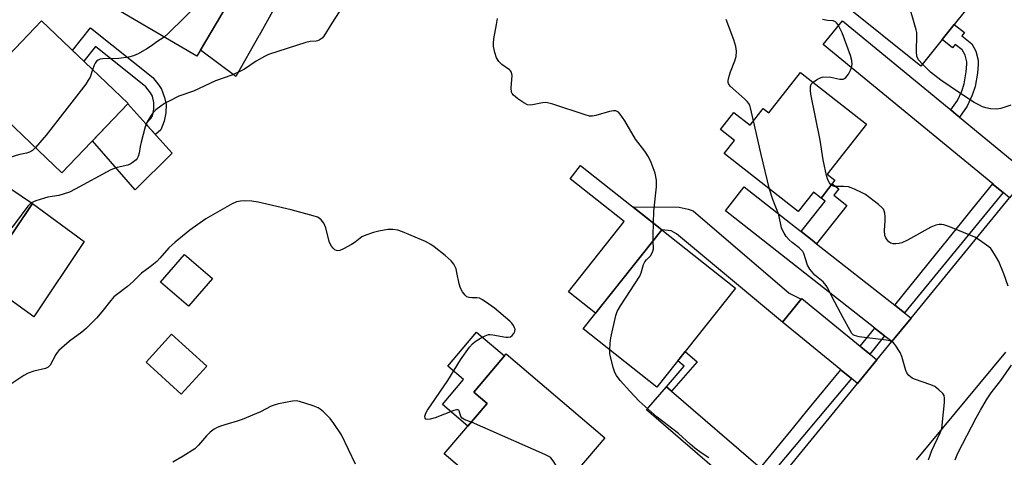
# Model space of a CAD drawing. Units: inches. Extents: x 1249766 to 1255766, y 533453 to 537454.
# Drawn here: x 1255102 to 1255424, y 535178 to 535321 of the extents above; entities that cross this region are included whole.
import ezdxf

# ---------------------------------------------------------------- set-up
doc = ezdxf.new("R2010")
doc.units = ezdxf.units.IN
doc.header["$MEASUREMENT"] = 0
for name, color, linetype in [('BLDG-Footprint', 5, 'Continuous'), ('CULTRL-Pad', 6, 'Continuous'), ('TRANS-Driveway', 251, 'Continuous'), ('TRANS-Non Street Sidewalk', 7, 'Continuous'), ('TRANS-Road', 130, 'Continuous'), ('TRANS-Street Sidewalk', 7, 'Continuous'), ('Undefined', 1, 'Continuous')]:
    doc.layers.add(name, color=color, linetype=linetype)

msp = doc.modelspace()

# ---------------------------------------------------------------- linework, layer by layer
at = {"layer": 'BLDG-Footprint'}
for points, elevation in [([(1255422.39, 535338.1), (1255396.95, 535306.29), (1255371.02, 535327.03), (1255396.46, 535358.83)], 480.54), ([(1255176.41, 535337.45), (1255159.95, 535309.49), (1255126.04, 535329.45), (1255142.5, 535357.41)], 476.84), ([(1255137.48, 535293.96), (1255115.8, 535271.27), (1255087.43, 535298.39), (1255109.12, 535321.07)], 477.13), ([(1255357.59, 535304.19), (1255379.19, 535287.26), (1255366.31, 535270.82), (1255368.82, 535268.85), (1255364.25, 535263.01), (1255361.75, 535264.97), (1255356.74, 535258.58), (1255332.53, 535277.57), (1255335.93, 535281.91), (1255331.34, 535285.51), (1255335.69, 535291.06), (1255341.03, 535286.87), (1255345.36, 535292.4), (1255347.21, 535290.95)], 477.31), ([(1255106.16, 535261.19), (1255088.32, 535234.71), (1255055.69, 535256.7), (1255072.45, 535281.56), (1255072.51, 535281.64), (1255073.54, 535283.17), (1255075.2, 535282.05), (1255087.86, 535273.52)], 475.46), ([(1255336.25, 535233.52), (1255310.53, 535201.03), (1255286.37, 535220.16), (1255312.1, 535252.65)], 475.37), ([(1255165.06, 535236.64), (1255157.2, 535227.54), (1255148.09, 535235.4), (1255155.95, 535244.5)], 472.02), ([(1255163.23, 535207.97), (1255154.84, 535198.75), (1255143.32, 535209.25), (1255151.71, 535218.46)], 471.45), ([(1255293.5, 535184.46), (1255268.82, 535155.44), (1255240.93, 535179.16), (1255254.98, 535195.67), (1255250.57, 535199.42), (1255261.21, 535211.92)], 472.67)]:
    msp.add_lwpolyline(points, close=True, dxfattribs=dict(at, elevation=elevation))
at = {"layer": 'CULTRL-Pad'}
for points in [[(1255180.28, 535316.21), (1255172.72, 535302.86), (1255161.14, 535311.51), (1255174.78, 535334.68), (1255182.98, 535328.71), (1255185.11, 535327.29), (1255184.75, 535324.1), (1255180.31, 535316.25)], [(1255151.83, 535277.73), (1255139.8, 535265.7), (1255125.83, 535281.77), (1255137.39, 535293.86), (1255143.26, 535287.31), (1255143.84, 535286.66)], [(1255312.1, 535252.65), (1255290.41, 535225.25), (1255281.55, 535232.26), (1255299.8, 535255.31), (1255282.1, 535269.32), (1255285.54, 535273.67)], [(1255123.07, 535248.82), (1255106.58, 535224.09), (1255089.49, 535236.45), (1255106.16, 535261.19)], [(1255254.98, 535195.67), (1255248.69, 535188.27), (1255240.36, 535195.36), (1255247.28, 535203.5), (1255242.07, 535207.93), (1255251.53, 535219.06), (1255260.67, 535211.29), (1255250.57, 535199.42)]]:
    msp.add_lwpolyline(points, close=True, dxfattribs=at)
at = {"layer": 'TRANS-Driveway'}
msp.add_lwpolyline([(1255357.79, 535229.84), (1255351.64, 535222.3), (1255316.96, 535251.3), (1255315.24, 535252.25), (1255312.1, 535252.65), (1255302.7, 535260.09), (1255317.81, 535260.07), (1255320.76, 535259.33), (1255322.37, 535258.86), (1255353.78, 535231.86)], close=True, dxfattribs=at)
at = {"layer": 'TRANS-Non Street Sidewalk'}
for points in [[(1255409.62, 535289.5), (1255408.47, 535290.45), (1255406.73, 535291.89), (1255408.88, 535294.99), (1255410.3, 535298.07), (1255411.12, 535300.47), (1255411.74, 535304.42), (1255411.95, 535306.86), (1255411.93, 535307.69), (1255411.39, 535309.79), (1255410.43, 535311.57), (1255408.15, 535313.39), (1255407.27, 535312.29), (1255403.91, 535314.99), (1255407.85, 535319.92), (1255411.22, 535317.23), (1255410.36, 535316.14), (1255413.61, 535313.54), (1255414.89, 535311.17), (1255415.66, 535308.2), (1255415.69, 535306.75), (1255415.45, 535303.97), (1255414.76, 535299.58), (1255413.78, 535296.68), (1255412.13, 535293.13)], [(1255125.16, 535318.77), (1255145.51, 535302.56), (1255147.47, 535300.06), (1255148.35, 535298.69), (1255149.41, 535295.94), (1255149.93, 535293.67), (1255149.83, 535290.91), (1255149.31, 535288.24), (1255148.12, 535285.41), (1255146.37, 535283.84), (1255143.84, 535286.66), (1255143.26, 535287.31), (1255144.88, 535289.05), (1255145.41, 535289.92), (1255145.84, 535292.16), (1255145.87, 535294.34), (1255145.41, 535296.37), (1255144.76, 535297.53), (1255143.26, 535299.49), (1255126.76, 535312.64), (1255122.95, 535307.85), (1255119.26, 535311.37)], [(1255362.83, 535248.06), (1255361.41, 535249.18), (1255357.77, 535252.05), (1255365.56, 535261.98), (1255364.25, 535263.01), (1255367.91, 535267.68), (1255370.05, 535265.99), (1255368.43, 535263.93), (1255372.67, 535260.61)], [(1255315.33, 535199.69), (1255313.63, 535201.16), (1255319.46, 535207.91), (1255317.39, 535209.69), (1255319.8, 535212.74), (1255323.7, 535209.38)]]:
    msp.add_lwpolyline(points, close=True, dxfattribs=at)
at = {"layer": 'TRANS-Road'}
for points in [[(1255406.73, 535291.89), (1255408.47, 535290.45), (1255409.62, 535289.5), (1255426.78, 535275.37), (1255427.08, 535275.12), (1255429.75, 535272.92), (1255430.17, 535272.58), (1255432.28, 535270.83), (1255425.94, 535263.1), (1255423.84, 535264.84), (1255420.75, 535267.38), (1255420.46, 535267.62), (1255364.91, 535313.38), (1255371.27, 535321.1), (1255406.15, 535292.36)], [(1255357.77, 535252.05), (1255361.41, 535249.18), (1255362.83, 535248.06), (1255388.46, 535227.86), (1255391.54, 535225.44), (1255391.6, 535225.38), (1255393.74, 535223.7), (1255387.42, 535215.95), (1255385.27, 535217.64), (1255385.06, 535217.81), (1255382.13, 535220.12), (1255381.83, 535220.36), (1255332.96, 535258.87), (1255339.15, 535266.72), (1255355.9, 535253.52)], [(1255377.03, 535214.48), (1255377.33, 535214.24), (1255380.21, 535211.88), (1255380.43, 535211.71), (1255382.55, 535209.98), (1255376.22, 535202.23), (1255374.25, 535203.84), (1255374.1, 535203.96), (1255371, 535206.49), (1255370.7, 535206.74), (1255351.64, 535222.3), (1255357.79, 535229.84), (1255357.96, 535230.05)], [(1255315.33, 535199.69), (1255344.4, 535174.59), (1255344.71, 535174.32), (1255347.48, 535171.93), (1255347.74, 535171.7), (1255349.84, 535169.89), (1255343.51, 535162.14), (1255341.41, 535163.96), (1255341.23, 535164.12), (1255338.38, 535166.57), (1255338.07, 535166.85), (1255307.09, 535193.59), (1255313.63, 535201.16)]]:
    msp.add_lwpolyline(points, close=True, dxfattribs=at)
for points in [[(1255349.84, 535169.89), (1255376.22, 535202.23), (1255382.55, 535209.98), (1255387.42, 535215.95), (1255393.74, 535223.7), (1255417.62, 535252.96), (1255425.94, 535263.1)], [(1255424.66, 535212.49), (1255395.37, 535177.22)]]:
    msp.add_lwpolyline(points, dxfattribs=at)
at = {"layer": 'TRANS-Street Sidewalk'}
for points in [[(1255423.84, 535264.84), (1255391.54, 535225.44), (1255388.46, 535227.86), (1255404.77, 535248.19), (1255404.98, 535248.45), (1255413.84, 535259.49), (1255420.46, 535267.62), (1255420.75, 535267.38)], [(1255385.06, 535217.81), (1255380.21, 535211.88), (1255377.33, 535214.24), (1255377.03, 535214.48), (1255379, 535216.9), (1255379.43, 535217.42), (1255381.83, 535220.36), (1255382.13, 535220.12)], [(1255374.25, 535203.84), (1255347.48, 535171.93), (1255344.71, 535174.32), (1255344.4, 535174.59), (1255355.35, 535187.98), (1255359.99, 535193.66), (1255370.7, 535206.74), (1255371, 535206.49), (1255374.1, 535203.96)]]:
    msp.add_lwpolyline(points, close=True, dxfattribs=at)
at = {"layer": 'Undefined'}
for points, elevation in [([(1255397.43, 535306.89), (1255396.19, 535308.33), (1255395.67, 535309.56), (1255395.53, 535310.95), (1255395.66, 535316.46), (1255395.6, 535317.32), (1255395.44, 535318.17), (1255392.92, 535326.88), (1255387.13, 535345.1), (1255386.8, 535346.76)], 480), ([(1255171.74, 535340.2), (1255170.99, 535338.16), (1255170.09, 535336.12), (1255169.43, 535335.16), (1255168.47, 535334.02), (1255167.23, 535332.76), (1255161.39, 535327.53), (1255150.61, 535316.92), (1255149.3, 535315.75)], 476), ([(1255207.7, 535325.86), (1255204.09, 535320.37), (1255201.47, 535316.1), (1255200.92, 535315.43), (1255200, 535314.74), (1255199.49, 535314.5), (1255198.97, 535314.38), (1255197.08, 535314.28), (1255195.67, 535313.96), (1255183.42, 535310.02), (1255182.13, 535309.4), (1255179.39, 535307.83), (1255175.6, 535305.26), (1255174.05, 535304.45), (1255171.36, 535303.27), (1255166.1, 535301.42), (1255158.83, 535298.04), (1255154.09, 535296.39), (1255150.86, 535294.81), (1255149.37, 535293.97), (1255148.17, 535293.18), (1255146.55, 535291.89), (1255145.7, 535291.08), (1255144.87, 535289.93), (1255143.7, 535287.95), (1255143.07, 535286.34), (1255141.68, 535281.28), (1255141.37, 535279.86), (1255141.07, 535277.72), (1255140.8, 535276.68), (1255140.47, 535275.98), (1255140.14, 535275.57), (1255138.83, 535274.57), (1255138.11, 535274.15), (1255137.34, 535273.81), (1255133.92, 535273), (1255131.77, 535272.25), (1255120.09, 535265.88), (1255118.23, 535264.97), (1255114.75, 535263.89), (1255111.23, 535263.29), (1255110.06, 535263.02), (1255107.21, 535262.1), (1255105.78, 535261.45)], 474), ([(1255309.31, 535249.13), (1255309.27, 535250.84), (1255309.49, 535258.69), (1255310.45, 535266.7), (1255310.43, 535268.89), (1255310.02, 535271.22), (1255308.71, 535274.68), (1255307.84, 535276.47), (1255306.56, 535278.4), (1255303.54, 535282.27), (1255300.02, 535288.32), (1255298.49, 535290.5), (1255297.92, 535291.12), (1255297.49, 535291.43), (1255297.07, 535291.58), (1255296.38, 535291.63), (1255295.01, 535291.35), (1255290.59, 535290.02), (1255289.51, 535289.85), (1255288.44, 535289.89), (1255287.06, 535290.26), (1255276.48, 535293.74), (1255274.78, 535294.22), (1255273.93, 535294.3), (1255273.09, 535294.23), (1255269.22, 535293.47), (1255268.19, 535293.56), (1255266.93, 535294.18), (1255265.01, 535295.49), (1255263.58, 535296.72), (1255263.15, 535297.29), (1255262.97, 535297.76), (1255262.88, 535299.15), (1255263.12, 535303.19), (1255263.06, 535303.73), (1255262.84, 535304.36), (1255262.61, 535304.72), (1255262.26, 535305.06), (1255259.82, 535306.8), (1255258.81, 535307.76), (1255258.08, 535309.02), (1255257.5, 535310.68), (1255257.09, 535312.65), (1255257.03, 535313.79), (1255257.21, 535315.24), (1255258.09, 535319.87), (1255258.35, 535321.85)], 474), ([(1255342.17, 535288.33), (1255341.22, 535292.6), (1255340.94, 535293.42), (1255340.61, 535294.04), (1255340.07, 535294.71), (1255339.24, 535295.52), (1255334.51, 535299.73), (1255333.92, 535300.53), (1255333.82, 535300.92), (1255333.81, 535301.56), (1255334.14, 535302.98), (1255334.62, 535304.39), (1255336.05, 535308.03), (1255336.47, 535309.44), (1255336.54, 535311.19), (1255336.39, 535312.65), (1255335.7, 535314.88), (1255333.22, 535321.58)], 476), ([(1255361.65, 535301.01), (1255362.78, 535301.78), (1255363.8, 535302.35), (1255364.6, 535302.65), (1255365.15, 535302.73), (1255367.43, 535302.6), (1255370.45, 535301.98), (1255371.51, 535301.96), (1255371.99, 535302.14), (1255372.39, 535302.47), (1255373.2, 535303.63), (1255373.9, 535304.93), (1255374.23, 535305.75), (1255374.41, 535306.89), (1255374.37, 535308.05), (1255373.9, 535309.72), (1255371.19, 535317.17), (1255369.82, 535319.76), (1255369.34, 535320.45), (1255368.96, 535320.81), (1255368.27, 535321.08), (1255366.4, 535321.22), (1255364.76, 535321.49)], 478), ([(1255149.3, 535315.75), (1255146.85, 535314.19), (1255145.06, 535312.91), (1255143.58, 535311.96), (1255140.8, 535310.3), (1255139.26, 535309.61), (1255137.63, 535309.2), (1255134.47, 535308.77), (1255129.2, 535308.6), (1255128.35, 535308.49), (1255127.67, 535308.25), (1255127.1, 535307.87), (1255126.66, 535307.26), (1255126.34, 535306.55), (1255125.85, 535305.07)], 476), ([(1255426.36, 535293.47), (1255423.14, 535292.38), (1255421.76, 535292.15), (1255419.77, 535292.21), (1255418.17, 535292.55), (1255417.14, 535292.88), (1255415.89, 535293.51), (1255414.43, 535294.37), (1255409.55, 535297.48), (1255403.5, 535301.61), (1255400.1, 535304.23), (1255397.43, 535306.89)], 480), ([(1255125.85, 535305.07), (1255124.99, 535302.64), (1255124.41, 535301.61), (1255123.57, 535300.38), (1255110.68, 535283.6), (1255107.13, 535279.56)], 476), ([(1255367.6, 535267.29), (1255367.01, 535267.95), (1255366.48, 535268.95), (1255366.07, 535270.35), (1255365.35, 535273.49), (1255364.97, 535275.51), (1255364, 535281.98), (1255360.93, 535297.04), (1255360.78, 535298.21), (1255360.83, 535299.61), (1255361.06, 535300.36), (1255361.65, 535301.01)], 478), ([(1255347.43, 535265.88), (1255344.62, 535277.3), (1255342.17, 535288.33)], 476), ([(1255107.13, 535279.56), (1255106.15, 535278.61), (1255105.23, 535278.09), (1255104.23, 535277.75), (1255101.97, 535277.28), (1255100.84, 535276.96), (1255098.9, 535276.26), (1255097.09, 535275.38), (1255096.42, 535274.89), (1255095.69, 535274.08), (1255095.07, 535273.18), (1255094.42, 535271.96), (1255094.03, 535271.43), (1255093.46, 535271.02), (1255092.33, 535270.51)], 476), ([(1255399.45, 535177.24), (1255400.49, 535180.24), (1255403.29, 535186.08), (1255403.76, 535187.49), (1255404.33, 535192.82), (1255404.63, 535196.05), (1255404.68, 535197.48), (1255404.54, 535198.28), (1255404.1, 535198.95), (1255402.86, 535200.14), (1255401.49, 535201.22), (1255400.17, 535201.84), (1255394.8, 535203.61), (1255394.06, 535204.02), (1255393.05, 535204.89), (1255392.39, 535205.73), (1255392.03, 535206.52), (1255390.69, 535211.08), (1255390.15, 535212.45), (1255388.52, 535214.94), (1255387.96, 535215.6), (1255387.53, 535215.94), (1255386.75, 535216.25), (1255385.59, 535216.47), (1255376.79, 535217.56), (1255375.23, 535217.99), (1255374.79, 535218.24), (1255374.39, 535218.62), (1255373.75, 535219.58), (1255371.45, 535223.79), (1255367.91, 535230.52), (1255366.49, 535233.48), (1255365.95, 535234.38), (1255364.93, 535235.58), (1255362.22, 535237.73), (1255360.55, 535239.73), (1255359.86, 535240.99), (1255358.61, 535244.8), (1255358.25, 535245.46), (1255357.9, 535245.92), (1255357.08, 535246.74), (1255354.76, 535248.49), (1255353.88, 535249.27), (1255352.88, 535250.36), (1255352.14, 535251.5), (1255351.64, 535252.46), (1255351.35, 535253.23), (1255350.42, 535257.52), (1255348.43, 535262.58), (1255347.43, 535265.88)], 476), ([(1255425.53, 535234.18), (1255424.04, 535238.17), (1255422.41, 535242.18), (1255421.74, 535243.48), (1255420.49, 535245.5), (1255419.8, 535246.45), (1255419.18, 535247.06), (1255416.1, 535249.26), (1255414.6, 535250.15), (1255413.31, 535250.78), (1255406.08, 535253.65), (1255404.46, 535254.19), (1255403.71, 535254.33), (1255402.96, 535254.36), (1255401.84, 535254.12), (1255400.2, 535253.47), (1255392.56, 535249.22), (1255390.69, 535248.34), (1255389.85, 535248.11), (1255388.72, 535247.99), (1255387.88, 535248.01), (1255387.11, 535248.19), (1255386.46, 535248.67), (1255385.9, 535249.31), (1255385.43, 535250.02), (1255385.12, 535250.79), (1255385.01, 535252.39), (1255385.29, 535255.5), (1255385.25, 535256.89), (1255385.1, 535258.02), (1255384.89, 535258.83), (1255384.68, 535259.32), (1255384.14, 535259.97), (1255383.02, 535260.91), (1255378.76, 535264.14), (1255377.76, 535264.72), (1255375.16, 535265.97), (1255374.1, 535266.41), (1255373.28, 535266.65), (1255371.57, 535266.82), (1255368.66, 535266.84), (1255367.97, 535267.03), (1255367.6, 535267.29)], 478), ([(1255105.78, 535261.45), (1255105.19, 535260.95), (1255104.63, 535260.3), (1255100.28, 535254.44), (1255098.97, 535252.85), (1255088.84, 535241.44), (1255086.42, 535238.54), (1255085.61, 535237.75), (1255084.74, 535237.12)], 474), ([(1255249.82, 535189.6), (1255247.68, 535190.35), (1255246.78, 535190.84), (1255246.38, 535191.46), (1255245.86, 535193.26), (1255245.66, 535193.51), (1255245.34, 535193.66), (1255244.89, 535193.63), (1255244.11, 535193.41), (1255237.98, 535191.04), (1255236.29, 535190.54), (1255235.5, 535190.45), (1255234.91, 535190.59), (1255234.66, 535190.87), (1255234.6, 535191.53), (1255234.92, 535192.56), (1255235.47, 535193.55), (1255242.08, 535203.19), (1255246.23, 535210.01), (1255249.22, 535214.13), (1255250.17, 535215.27), (1255251.08, 535216), (1255252.83, 535217.06), (1255254.37, 535217.9), (1255255.42, 535218.27), (1255255.98, 535218.3), (1255256.83, 535218.2), (1255261.1, 535217.41), (1255261.89, 535217.37), (1255262.6, 535217.51), (1255263.19, 535217.96), (1255263.67, 535218.58), (1255264.02, 535219.28), (1255264.1, 535220.01), (1255263.95, 535220.53), (1255263.55, 535221.29), (1255263.03, 535222.01), (1255262.37, 535222.67), (1255257.33, 535226.92), (1255254.43, 535229), (1255253.19, 535229.8), (1255252.42, 535230.17), (1255251.64, 535230.31), (1255249.99, 535230.28), (1255249.13, 535230.37), (1255248.35, 535230.63), (1255247.75, 535231.14), (1255246.9, 535232.27), (1255246.21, 535233.53), (1255245.79, 535234.9), (1255245.09, 535238.65), (1255244.79, 535239.79), (1255244.08, 535241.36), (1255243.16, 535242.46), (1255241.19, 535244.2), (1255237.63, 535247.02), (1255236.5, 535247.78), (1255234.8, 535248.76), (1255233.48, 535249.37), (1255227.28, 535251.96), (1255225.71, 535252.47), (1255224.1, 535252.73), (1255222.44, 535252.7), (1255219.55, 535252.16), (1255217.83, 535251.72), (1255215.29, 535250.89), (1255213.98, 535250.28), (1255211.76, 535248.57), (1255210.63, 535247.8), (1255207.91, 535246.33), (1255206.73, 535245.84), (1255206.05, 535245.77), (1255205.62, 535245.85), (1255205.16, 535246.08), (1255204.54, 535246.61), (1255203.98, 535247.24), (1255203.56, 535247.96), (1255203.29, 535248.75), (1255202.13, 535253.2), (1255201.51, 535254.81), (1255200.61, 535255.91), (1255199.95, 535256.47), (1255199.46, 535256.75), (1255198.06, 535257.24), (1255190.83, 535259.17), (1255180.02, 535261.68), (1255178, 535261.95), (1255175.7, 535262.06), (1255174.27, 535262.04), (1255172.89, 535261.72), (1255171.31, 535261.05), (1255162.93, 535256.17), (1255157.7, 535252.47), (1255152.83, 535248.56), (1255150.82, 535246.65), (1255147.85, 535243.28), (1255146.82, 535242.24), (1255144.63, 535240.43), (1255141.81, 535238.35), (1255139.15, 535235.71), (1255137.22, 535233.99), (1255133.66, 535231.34), (1255132.78, 535230.59), (1255131.32, 535228.93), (1255129.27, 535226.26), (1255127.17, 535223.73), (1255123.72, 535220.24), (1255122.3, 535219.05), (1255118.32, 535216.1), (1255114.83, 535213.05), (1255114.25, 535212.42), (1255113.79, 535211.73), (1255111.97, 535208.24), (1255111.3, 535207.54), (1255110.39, 535207.12), (1255106.59, 535206.33), (1255104.79, 535205.67), (1255103.32, 535204.87), (1255098.74, 535201.84)], 472), ([(1255295.14, 535213.22), (1255295.24, 535215.48), (1255295.46, 535217.23), (1255297.13, 535224.47), (1255297.57, 535225.88), (1255298.6, 535227.68), (1255304.92, 535237.46), (1255305.43, 535238.51), (1255306.2, 535241.2), (1255306.62, 535242.14), (1255307.08, 535242.74), (1255308.45, 535244.08), (1255308.9, 535244.79), (1255309.23, 535245.56), (1255309.41, 535246.39), (1255309.31, 535249.13)], 474), ([(1255327.51, 535177.86), (1255324.98, 535179.51), (1255322.96, 535181.05), (1255321.42, 535182.32), (1255317.57, 535185.81), (1255310.66, 535191.21), (1255304.75, 535196.49), (1255301.63, 535199.7), (1255298.56, 535203.19), (1255297.36, 535204.84), (1255296.78, 535205.83), (1255296.22, 535207.46), (1255295.31, 535211.11), (1255295.17, 535211.96), (1255295.14, 535213.22)], 474), ([(1255408.12, 535177.26), (1255409.07, 535179.37), (1255415.02, 535191), (1255416.42, 535193.52), (1255418.42, 535196.85), (1255419.95, 535199.2), (1255423.08, 535203.25), (1255426.64, 535208.21)], 478), ([(1255211.86, 535175.77), (1255207.25, 535185.39), (1255204.78, 535189.13), (1255203.54, 535190.75), (1255201.43, 535193), (1255200.34, 535193.86), (1255199.62, 535194.28), (1255198.01, 535194.91), (1255193.59, 535196.38), (1255192.47, 535196.53), (1255191.31, 535196.42), (1255186.66, 535195.55), (1255185.24, 535195.18), (1255184.29, 535194.77), (1255180.8, 535192.98), (1255174.74, 535190.45), (1255173.12, 535189.84), (1255170.22, 535189.03), (1255167.7, 535188.23), (1255166.34, 535187.71), (1255165.62, 535187.28), (1255164.31, 535186.26), (1255163.08, 535185.13), (1255160.5, 535182), (1255159.27, 535180.84), (1255155.5, 535178.4), (1255152.11, 535176.46)], 470), ([(1255281.03, 535169.79), (1255276.56, 535176.92), (1255275.86, 535177.83), (1255275.19, 535178.36), (1255273.88, 535179.02), (1255249.82, 535189.6)], 472)]:
    msp.add_lwpolyline(points, dxfattribs=dict(at, elevation=elevation))

doc.saveas('drawing.dxf')
